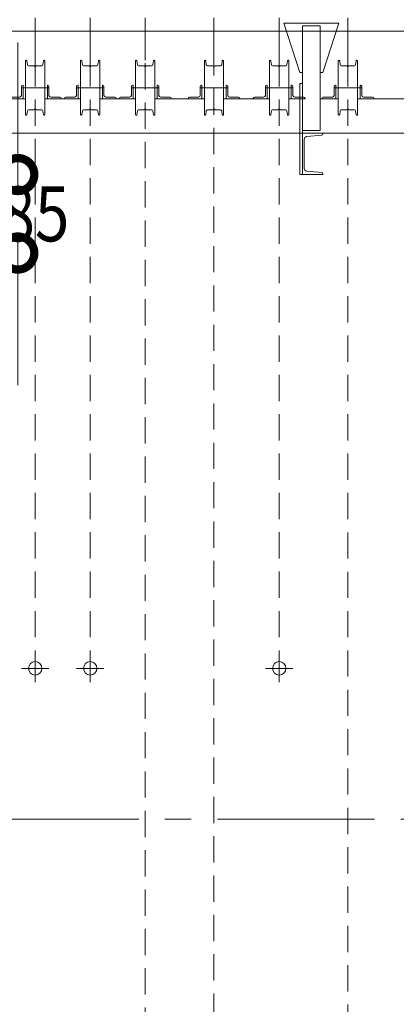
# Model space of a CAD drawing. Units: millimetres. Extents: x 96144 to 117144, y 47608 to 77308.
# Drawn here: x 107492 to 108861, y 63279 to 66854 of the extents above; entities that cross this region are included whole.
import ezdxf

# ---------------------------------------------------------------- set-up
doc = ezdxf.new("R2010")
doc.units = ezdxf.units.MM
doc.linetypes.add('CENTER2', pattern=[28.575, 19.05, -3.175, 3.175, -3.175])
doc.linetypes.add('HIDDEN2', pattern=[4.7625, 3.175, -1.5875])
doc.layers.get('DEFPOINTS').update_dxf_attribs({"lineweight": 0})
for name, color, linetype, lineweight in [('3-0通芯', 7, 'Continuous', 0), ('7-Aフェンス', 7, 'Continuous', 0), ('C162_その他寸法', 7, 'Continuous', 0)]:
    doc.layers.add(name, color=color, linetype=linetype, lineweight=lineweight)
doc.styles.add('Style-HGSｺﾞｼｯｸM', font='txt')
doc.dimstyles.new('1 1詳細寸法', dxfattribs={"dimtxt": 230, "dimasz": 276, "dimexe": 115, "dimexo": 2.3, "dimgap": 2.3, "dimtad": 0, "dimtih": 1, "dimtoh": 1, "dimdec": 4, "dimzin": 11, "dimdsep": 46, "dimlunit": 6, "dimtxsty": 'Style-HGSｺﾞｼｯｸM', "dimblk": 'TerminatorDot', "dimcen": 0.09, "dimse1": 1, "dimse2": 1, "dimclrd": 256, "dimclrt": 256, "dimadec": 4, "dimazin": 3, "dimtfac": 1, "dimtdec": 4, "dimtmove": 1, "dimatfit": 1, "dimldrblk": 'TerminatorDot', "dimfxl": 1, "dimfrac": 2, "dimtzin": 11, "dimlwd": -1, "dimarcsym": 0})

# ---------------------------------------------------------------- blocks, each defined once
blk = doc.blocks.new('*U92')
at = {"layer": '7-Aフェンス', "color": 7, "linetype": 'Continuous', "lineweight": 0}
for p, q in [((-37.5, -75), (-37.5, 75)), ((-31, -52.9), (-31, 52.8)), ((-21.8, 62.8), (33, 67.6)), ((-21.8, -62.8), (33, -67.6))]:
    blk.add_line(p, q, dxfattribs=at)
at = {"layer": '7-Aフェンス', "color": 7, "linetype": 'Continuous', "lineweight": 0, "flags": 128}
for points in [[(-37.5, 75), (37.5, 75), (37.5, 72.6)], [(-37.5, -75), (37.5, -75), (37.5, -72.6)]]:
    blk.add_lwpolyline(points, dxfattribs=at)
at = {"layer": '7-Aフェンス', "color": 7, "linetype": 'Continuous', "lineweight": 0}
for centre, radius, start, end in [((32.5, 72.6), 5, 275, 0), ((-21, 52.8), 10, 95, 180), ((-21, -52.9), 10, 180, 265), ((32.5, -72.6), 5, 0, 85)]:
    blk.add_arc(centre, radius, start, end, dxfattribs=at)
blk = doc.blocks.new('*U93')
at = {"layer": '7-Aフェンス', "color": 7, "linetype": 'Continuous', "lineweight": 0}
for p, q in [((19, 20.5), (19, -12.5)), ((23.5, 25), (25, 25)), ((25, 25), (25, -25)), ((-25, -23.5), (-25, -25)), ((-25, -25), (25, -25)), ((-20.5, -19), (12.5, -19))]:
    blk.add_line(p, q, dxfattribs=at)
for centre, radius, start, end in [((23.5, 20.5), 4.5, 90.0001, 180), ((-20.5, -23.5), 4.5, 90, 180), ((12.5, -12.5), 6.5, 270, 0)]:
    blk.add_arc(centre, radius, start, end, dxfattribs=at)
blk = doc.blocks.new('TerminatorDot')
at = {"color": 0, "linetype": 'ByBlock', "lineweight": -2}
blk.add_line((0, 0), (-1, 0), dxfattribs=at)
at = {"color": 0, "linetype": 'ByBlock', "lineweight": -2, "const_width": 0.5}
blk.add_lwpolyline([(-0.0625, 0, 1), (0.0625, 0, 1)], format="xyb", close=True, dxfattribs=at)
blk = doc.blocks.new('*D99')
at = {"layer": 'C162_その他寸法'}
for p, q in [((107485, 66531.5), (107485, 66771.5)), ((107485, 66291.5), (107485, 66251)), ((107485, 66006.5), (107485, 66047)), ((107485, 65766.5), (107485, 65526.5))]:
    blk.add_line(p, q, dxfattribs=at)
at = {"layer": 'DEFPOINTS', "color": 0, "lineweight": 0}
for p in [(106828, 66291.5), (107132.4, 66006.5), (107485, 66006.5)]:
    blk.add_point(p, dxfattribs=at)
at = {"layer": 'C162_その他寸法', "xscale": 240, "yscale": 240, "zscale": 240}
for p, rotation in [((107485, 66291.5), 270), ((107485, 66006.5), 90)]:
    blk.add_blockref('TerminatorDot', p, dxfattribs=dict(at, rotation=rotation))
at = {"layer": 'C162_その他寸法', "insert": (107485, 66149), "char_height": 200, "attachment_point": 5, "style": 'Style-HGSｺﾞｼｯｸM'}
blk.add_mtext('\\H1x;\\W0.825;285', dxfattribs=at)

msp = doc.modelspace()

# ---------------------------------------------------------------- linework, layer by layer
at = {"layer": '3-0通芯', "color": 7, "linetype": 'CENTER2', "lineweight": 0, "ltscale": 30}
for p, q in [((107548.33263, 68575.10211), (107548.33263, 66706.97848)), ((107748.33263, 68575.10211), (107748.33263, 66706.97848)), ((107948.33263, 68575.10211), (107948.33263, 66706.97848)), ((108198.33263, 68575.10211), (108198.33263, 66706.97848)), ((108435.33263, 68575.10211), (108435.33263, 66706.97848)), ((108685.33263, 68575.10211), (108685.33263, 66706.97848)), ((102209.85265, 63951.52211), (116027.90469, 63951.52211))]:
    msp.add_line(p, q, dxfattribs=at)
at = {"layer": '3-0通芯', "color": 7, "linetype": 'Continuous', "lineweight": 0}
for p, q in [((108452.18263, 66841.52211), (108652.18263, 66841.52211)), ((108510.68263, 66661.52211), (108452.18263, 66841.52211)), ((108584.68263, 66451.52211), (108584.68263, 66661.52211)), ((105142.83263, 66441.52211), (108812.41248, 66441.52211)), ((108519.68263, 66451.52211), (108584.68263, 66451.52211))]:
    msp.add_line(p, q, dxfattribs=at)
at = {"layer": '3-0通芯', "color": 7, "linetype": 'Continuous', "lineweight": 13}
for p, q in [((105132.83263, 66811.52211), (113983.33263, 66811.52211)), ((107513.33875, 66566.52211), (107408.34084, 66566.52211)), ((107713.33875, 66566.52211), (107583.33875, 66566.52211)), ((107783.33875, 66566.52211), (107913.33965, 66566.52211)), ((107983.34085, 66566.52211), (108163.33965, 66566.52211)), ((108233.34085, 66566.52211), (108400.33263, 66566.52211)), ((108519.68263, 66566.52211), (108470.33263, 66566.52211)), ((108584.68263, 66566.52211), (108650.33263, 66566.52211)), ((108720.33263, 66566.52211), (109100.33263, 66566.52211)), ((105142.83263, 66441.52211), (108812.41248, 66441.52211)), ((105278.33263, 66441.52211), (112147.78263, 66441.52211))]:
    msp.add_line(p, q, dxfattribs=at)
at = {"layer": '3-0通芯', "color": 1, "linetype": 'HIDDEN2', "lineweight": 13, "ltscale": 30}
msp.add_line((108198.19268, 62936.43245), (108198.19268, 66711.43245), dxfattribs=at)
at = {"layer": '3-0通芯', "color": 7, "lineweight": 0}
for p, q in [((107513.33875, 66703.92211), (107513.33875, 66508.92211)), ((107518.33875, 66704.32211), (107520.33875, 66689.92211)), ((107544.53875, 66686.52211), (107524.33875, 66686.52211)), ((107552.13875, 66686.52211), (107572.33875, 66686.52211)), ((107578.33875, 66704.32211), (107576.33875, 66689.92211)), ((107583.33875, 66703.92211), (107583.33875, 66508.92211)), ((107713.33875, 66703.92211), (107713.33875, 66508.92211)), ((107718.33875, 66704.32211), (107720.33875, 66689.92211)), ((107744.53875, 66686.52211), (107724.33875, 66686.52211)), ((107752.13875, 66686.52211), (107772.33875, 66686.52211)), ((107778.33875, 66704.32211), (107776.33875, 66689.92211)), ((107783.33875, 66703.92211), (107783.33875, 66508.92211)), ((107913.33965, 66704.02111), (107913.33965, 66509.02271)), ((107918.31755, 66704.37911), (107920.38375, 66689.95411)), ((107944.63236, 66686.52211), (107924.33815, 66686.52211)), ((107952.04814, 66686.52211), (107972.33925, 66686.52211)), ((107978.36615, 66704.37511), (107976.30085, 66689.95611)), ((107983.34085, 66704.02111), (107983.34085, 66509.02271)), ((108163.33965, 66704.02111), (108163.33965, 66509.02271)), ((108168.31755, 66704.37911), (108170.38375, 66689.95411)), ((108194.63236, 66686.52211), (108174.33815, 66686.52211)), ((108202.04814, 66686.52211), (108222.33925, 66686.52211)), ((108228.36615, 66704.37511), (108226.30085, 66689.95611)), ((108233.34085, 66704.02111), (108233.34085, 66509.02271)), ((108400.33263, 66703.92211), (108400.33263, 66508.92211)), ((108405.33263, 66704.32211), (108407.33263, 66689.92211)), ((108431.53263, 66686.52211), (108411.33263, 66686.52211)), ((108439.13263, 66686.52211), (108459.33263, 66686.52211)), ((108465.33263, 66704.32211), (108463.33263, 66689.92211)), ((108470.33263, 66703.92211), (108470.33263, 66508.92211)), ((108650.33263, 66703.92211), (108650.33263, 66508.92211)), ((108655.33263, 66704.32211), (108657.33263, 66689.92211)), ((108681.53263, 66686.52211), (108661.33263, 66686.52211)), ((108689.13263, 66686.52211), (108709.33263, 66686.52211)), ((108715.33263, 66704.32211), (108713.33263, 66689.92211)), ((108720.33263, 66703.92211), (108720.33263, 66508.92211)), ((107598.33875, 66606.52211), (107498.33875, 66606.52211)), ((107798.33875, 66606.52211), (107698.33875, 66606.52211)), ((107998.34175, 66606.52311), (107898.34175, 66606.52311)), ((108248.34175, 66606.52311), (108148.34175, 66606.52311)), ((108485.33263, 66606.52211), (108385.33263, 66606.52211)), ((108635.33263, 66606.52211), (108735.33263, 66606.52211)), ((108591.33263, 66566.52211), (108650.33263, 66566.52211)), ((107518.33875, 66508.72211), (107520.33875, 66523.12211)), ((107544.53875, 66526.52211), (107524.33875, 66526.52211)), ((107552.13875, 66526.52211), (107572.33875, 66526.52211)), ((107578.33875, 66508.72211), (107576.33875, 66523.12211)), ((107718.33875, 66508.72211), (107720.33875, 66523.12211)), ((107744.53875, 66526.52211), (107724.33875, 66526.52211)), ((107752.13875, 66526.52211), (107772.33875, 66526.52211)), ((107778.33875, 66508.72211), (107776.33875, 66523.12211)), ((107918.31485, 66508.66411), (107920.38015, 66523.08301)), ((107944.63236, 66526.52151), (107924.33815, 66526.52151)), ((107952.04814, 66526.52151), (107972.33925, 66526.52151)), ((107978.36635, 66508.66571), (107976.30065, 66523.08761)), ((108168.31485, 66508.66411), (108170.38015, 66523.08301)), ((108194.63236, 66526.52151), (108174.33815, 66526.52151)), ((108202.04814, 66526.52151), (108222.33925, 66526.52151)), ((108228.36635, 66508.66571), (108226.30065, 66523.08761)), ((108405.33263, 66508.72211), (108407.33263, 66523.12211)), ((108431.53263, 66526.52211), (108411.33263, 66526.52211)), ((108439.13263, 66526.52211), (108459.33263, 66526.52211)), ((108465.33263, 66508.72211), (108463.33263, 66523.12211)), ((108655.33263, 66508.72211), (108657.33263, 66523.12211)), ((108681.53263, 66526.52211), (108661.33263, 66526.52211)), ((108689.13263, 66526.52211), (108709.33263, 66526.52211)), ((108715.33263, 66508.72211), (108713.33263, 66523.12211)), ((107548.33875, 64548.52211), (107548.33875, 64448.52211)), ((107748.33874, 64548.52211), (107748.33874, 64448.52211)), ((108435.33263, 64548.52211), (108435.33263, 64448.52211)), ((107498.33875, 64498.52211), (107598.33875, 64498.52211)), ((107698.33874, 64498.52211), (107798.33874, 64498.52211)), ((108385.33263, 64498.52211), (108485.33263, 64498.52211))]:
    msp.add_line(p, q, dxfattribs=at)
at = {"layer": '3-0通芯', "color": 7, "linetype": 'HIDDEN2', "lineweight": 13, "ltscale": 30}
for p, q in [((107548.33875, 66706.97848), (107548.33875, 64498.52211)), ((107748.33874, 66706.97848), (107748.33874, 64498.52211)), ((107948.15011, 66696.05835), (107948.15011, 60231.05735)), ((108435.33263, 66706.97848), (108435.33263, 64498.52211)), ((108685.33263, 66706.89901), (108685.33263, 62068.52211))]:
    msp.add_line(p, q, dxfattribs=at)
at = {"layer": '3-0通芯', "color": 7, "linetype": 'Continuous', "lineweight": 0, "flags": 128}
for points in [[(108584.68263, 66661.52211), (108594.68263, 66661.52211), (108652.18263, 66841.52211)], [(108510.68263, 66661.52211), (108519.68263, 66661.52211)], [(108519.68263, 66451.52211), (108519.68263, 66661.52211)]]:
    msp.add_lwpolyline(points, dxfattribs=at)
at = {"layer": '3-0通芯', "color": 7, "lineweight": 0}
for centre in [(107548.33875, 64498.52211), (107748.33874, 64498.52211), (108435.33263, 64498.52211)]:
    msp.add_circle(centre, 24.3, dxfattribs=at)
for centre, radius, start, end in [((107515.73875, 66703.92211), 2.5, 0, 180), ((107524.33875, 66690.52211), 4.00026, 188.14, 270), ((107548.33875, 66688.12211), 4, 202.009, 337.991), ((107572.33875, 66690.52211), 3.99902, 270, 351.86), ((107580.73875, 66703.92211), 2.5, 0, 180), ((107715.73875, 66703.92211), 2.5, 0, 180), ((107724.33875, 66690.52211), 4.00026, 188.14, 270), ((107748.33875, 66688.12211), 4, 202.009, 337.991), ((107772.33875, 66690.52211), 3.99902, 270, 351.86), ((107780.73875, 66703.92211), 2.5, 0, 180), ((107915.83905, 66704.02211), 2.5, 0, 180), ((107924.33815, 66690.52411), 4, 188.151, 270), ((107948.34025, 66688.02311), 4, 202.024, 337.976), ((107972.33925, 66690.52411), 4, 270, 351.849), ((107980.83845, 66704.02211), 2.5, 0, 180), ((108165.83905, 66704.02211), 2.5, 0, 180), ((108174.33815, 66690.52411), 4, 188.151, 270), ((108198.34025, 66688.02311), 4, 202.024, 337.976), ((108222.33925, 66690.52411), 4, 270, 351.849), ((108230.83845, 66704.02211), 2.5, 0, 180), ((108402.73263, 66703.92211), 2.5, 0, 180), ((108411.33263, 66690.52211), 4.00026, 188.14, 270), ((108435.33263, 66688.12211), 4, 202.009, 337.991), ((108459.33263, 66690.52211), 3.99902, 270, 351.86), ((108467.73263, 66703.92211), 2.5, 0, 180), ((108652.93263, 66703.92211), 2.5, 0, 180), ((108661.33263, 66690.52211), 3.99902, 188.14, 270), ((108685.33263, 66688.12211), 4, 202.009, 337.991), ((108709.33263, 66690.52211), 4.00026, 270, 351.86), ((108717.93263, 66703.92211), 2.5, 0, 180), ((107515.73875, 66509.12211), 2.5, 180, 0), ((107524.33875, 66522.52211), 3.99902, 90, 171.86), ((107548.33875, 66525.12211), 4, 22.0092, 157.991), ((107572.33875, 66522.52211), 4.00026, 8.13999, 90), ((107580.73875, 66509.12211), 2.5, 180, 0), ((107715.73875, 66509.12211), 2.5, 180, 0), ((107724.33875, 66522.52211), 3.99902, 90, 171.86), ((107748.33875, 66525.12211), 4, 22.0092, 157.991), ((107772.33875, 66522.52211), 4.00026, 8.13999, 90), ((107780.73875, 66509.12211), 2.5, 180, 0), ((107915.83905, 66509.02421), 2.5, 180, 0), ((107924.33815, 66522.52221), 4, 90.0001, 171.849), ((107948.34025, 66525.02461), 4, 22.0243, 157.976), ((107972.33925, 66522.52221), 4, 8.15124, 89.9999), ((107980.83845, 66509.02421), 2.5, 180, 0), ((108165.83905, 66509.02421), 2.5, 180, 0), ((108174.33815, 66522.52221), 4, 90.0001, 171.849), ((108198.34025, 66525.02461), 4, 22.0243, 157.976), ((108222.33925, 66522.52221), 4, 8.15124, 89.9999), ((108230.83845, 66509.02421), 2.5, 180, 0), ((108402.73263, 66509.12211), 2.5, 180, 0), ((108411.33263, 66522.52211), 3.99902, 90, 171.86), ((108435.33263, 66525.12211), 4, 22.0092, 157.991), ((108459.33263, 66522.52211), 4.00026, 8.13999, 90), ((108467.73263, 66509.12211), 2.5, 180, 0), ((108652.93263, 66509.12211), 2.5, 180, 0), ((108661.33263, 66522.52211), 4.00026, 90, 171.86001), ((108685.33263, 66525.12211), 4, 22.009, 157.9908), ((108709.33263, 66522.52211), 3.99902, 8.14, 90), ((108717.93263, 66509.12211), 2.5, 180, 0)]:
    msp.add_arc(centre, radius, start, end, dxfattribs=at)
at = {"layer": '7-Aフェンス', "color": 7, "linetype": 'Continuous', "lineweight": 0, "flags": 128}
for points in [[(108519.68263, 66831.52211), (108584.68263, 66831.52211), (108584.68263, 66451.52211), (108519.68263, 66451.52211), (108519.68263, 66831.52211)], [(108510.68263, 66291.52211), (108519.68263, 66291.52211), (108519.68263, 66621.52211), (108510.68263, 66621.52211), (108510.68263, 66291.52211)]]:
    msp.add_lwpolyline(points, close=True, dxfattribs=at)

# ---------------------------------------------------------------- block references
at = {"layer": '7-Aフェンス', "color": 7, "linetype": 'Continuous', "lineweight": 0}
for name, p in [('*U93', (107479.35002, 66591.549)), ('*U93', (107679.35, 66591.549)), ('*U93', (107879.16137, 66591.55)), ('*U93', (108129.20394, 66591.55)), ('*U93', (108366.3439, 66591.549)), ('*U93', (108616.3439, 66591.549)), ('*U92', (108557.15, 66366.55))]:
    msp.add_blockref(name, p, dxfattribs=at)
at = {"layer": '7-Aフェンス', "color": 7, "linetype": 'Continuous', "lineweight": 0, "extrusion": (0, 0, -1)}
for p in [(-107617.32749, 66591.549), (-107817.32748, 66591.549), (-108017.13885, 66591.55), (-108267.18142, 66591.55), (-108504.32137, 66591.549), (-108754.32137, 66591.549)]:
    msp.add_blockref('*U93', p, dxfattribs=at)

# ---------------------------------------------------------------- dimensions: what is measured, and where the dimension line sits
at = {"layer": 'C162_その他寸法'}
dim = msp.add_linear_dim(base=(107485.02466, 66006.52211), p1=(106828.03234, 66291.52211), p2=(107132.44362, 66006.52211), angle=270, text='\\H1x;\\W0.825;<>', dimstyle='1 1詳細寸法', override={"dimtxt": 200, "dimasz": 240, "dimexe": 100, "dimexo": 2, "dimgap": 2, "dimdsep": 44, "dimcen": 2.5, "dimatfit": 3, "dimfrac": 0}, dxfattribs=at)
dim.commit()
dim.dimension.update_dxf_attribs({"geometry": '*D99', "text_midpoint": (107485.02466, 66149.02211)})

doc.saveas('drawing.dxf')
